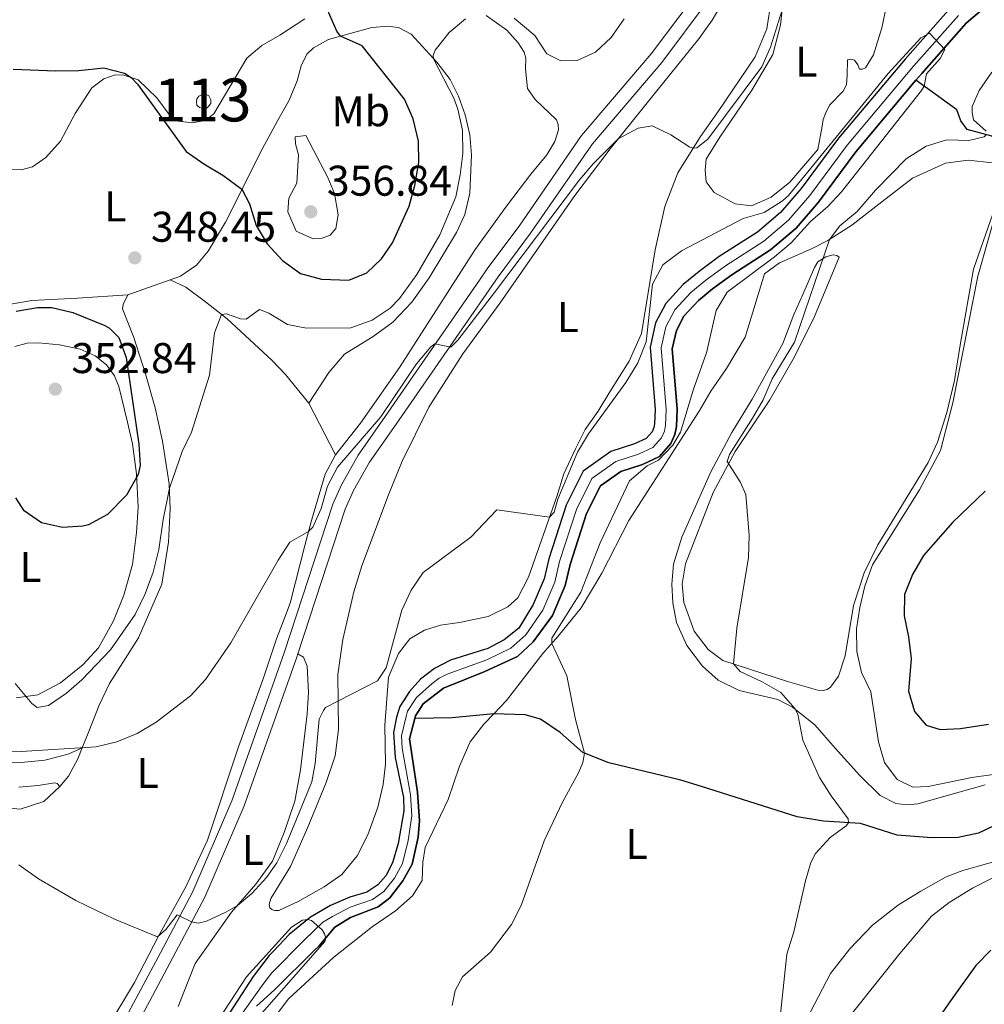
# Model space of a CAD drawing. Units: metres. Extents: x 622449 to 629426, y 655679 to 660428.
# Drawn here: x 626328 to 626552, y 657266 to 657496 of the extents above; entities that cross this region are included whole.
import ezdxf
from ezdxf.enums import TextEntityAlignment as Align

# ---------------------------------------------------------------- set-up
doc = ezdxf.new("R2010")
doc.units = ezdxf.units.M
doc.header["$MEASUREMENT"] = 0
doc.linetypes.add('DGN Style 3', pattern=[121.687118, 86.91937, -34.767748])
doc.linetypes.add('DGN Style 4', pattern=[139.15791137000002, 69.53549600000001, -34.767748, 0.08691937, -34.767748])
for name, color, linetype, lineweight in [('Centroides', 7, 'Continuous', 0), ('Elementos auxiliares', 7, 'Continuous', 0), ('Entidades rústicas y varios', 7, 'Continuous', 0), ('Hidrografía', 7, 'Continuous', 0), ('Relieve y altimetría', 7, 'Continuous', 0), ('Textos de rotulación', 7, 'Continuous', 0), ('Viales y ferrocarril', 7, 'Continuous', 0)]:
    doc.layers.add(name, color=color, linetype=linetype, lineweight=lineweight)
doc.styles.add('Style-Arial', font='txt')
doc.styles.add('Style-Arial Narrow', font='txt')

# ---------------------------------------------------------------- blocks, each defined once
blk = doc.blocks.new('5PATER_289')
at = {"layer": 'Relieve y altimetría', "linetype": 'Continuous', "lineweight": 0}
h = blk.add_hatch(color=250, dxfattribs=at)
edge = h.paths.add_edge_path()
edge.add_ellipse((1.001171767711639e-08, 1.001171767711639e-08), major_axis=(-1.09573144323131, -1.11071070076283), ratio=0.9994222409660313, start_angle=0, end_angle=360)
blk = doc.blocks.new('5PATER_290')
at = {"layer": 'Relieve y altimetría', "linetype": 'Continuous', "lineweight": 0}
h = blk.add_hatch(color=250, dxfattribs=at)
edge = h.paths.add_edge_path()
edge.add_ellipse((1.001171767711639e-08, 1.001171767711639e-08), major_axis=(-1.09573144323131, -1.11071070076283), ratio=0.9994222409660313, start_angle=0, end_angle=360)
blk = doc.blocks.new('5PATER_291')
at = {"layer": 'Relieve y altimetría', "linetype": 'Continuous', "lineweight": 0}
h = blk.add_hatch(color=250, dxfattribs=at)
edge = h.paths.add_edge_path()
edge.add_ellipse((1.001171767711639e-08, 1.001171767711639e-08), major_axis=(-1.09573144323131, -1.11071070076283), ratio=0.9994222409660313, start_angle=0, end_angle=360)

msp = doc.modelspace()

# ---------------------------------------------------------------- linework, layer by layer
at = {"layer": 'Elementos auxiliares', "color": 250, "linetype": 'Continuous', "lineweight": 0}
msp.add_3dface([(622449.0700000001, 660305.23), (629341.9199999999, 660427.8600000001), (629426.49, 655801.5900000001), (622529.1000000001, 655678.98)], dxfattribs=at)
at = {"layer": 'Entidades rústicas y varios', "color": 92, "linetype": 'Continuous', "lineweight": 0, "extrusion": (0.0944109016265009, 0.03350033410625409, 0.9949695016777352), "elevation": 81505.79913716864, "flags": 128}
msp.add_lwpolyline([(410125.6717637682, -806032.2306790757), (410125.6717637682, -806042.7619024613)], dxfattribs=at)
at = {"layer": 'Entidades rústicas y varios', "color": 92, "linetype": 'Continuous', "lineweight": 0, "extrusion": (0.03297149931369364, -0.06426837394441187, 0.9973878164202471), "elevation": -21256.77774563538, "flags": 128}
msp.add_lwpolyline([(857411.824649092, 298239.8133912863), (857411.8246490923, 298226.1907270461)], dxfattribs=at)
at = {"layer": 'Entidades rústicas y varios', "color": 92, "linetype": 'Continuous', "lineweight": 0}
for points in [[(626531.327, 657508.4340000001, 341.254), (626528.327, 657493.888, 339.156), (626526.3970000001, 657487.5819999999, 338.369), (626524.476, 657484.5590000001, 337.976), (626523.8330000001, 657484.206, 337.845), (626523.1089999999, 657484.2450000001, 337.845), (626522.7450000001, 657485.216, 337.648), (626521.983, 657486.3030000001, 337.648), (626521.121, 657486.5320000001, 337.582), (626520.338, 657486.4380000001, 337.517), (626520.2749999999, 657482.8260000001, 337.517), (626520.0959999999, 657480.5889999999, 337.517), (626519.298, 657479.1159999999, 337.517), (626516.1399999999, 657475.8489999999, 337.582), (626515.162, 657473.9099999999, 337.517), (626514.6240000001, 657472.5120000001, 337.517), (626514.4210000001, 657470.929, 337.517), (626513.4439999999, 657465.514, 336.665), (626506.9029999999, 657457.922, 336.075), (626502.507, 657454.412, 335.879), (626497.9890000001, 657452.406, 335.879), (626494.166, 657452.8530000001, 336.403), (626489.2779999999, 657455.4920000001, 336.928), (626487.4140000001, 657457.9820000001, 337.452), (626487.1799999999, 657460.7280000001, 337.845), (626487.415, 657463.23, 337.977), (626490.568, 657468.3999999999, 338.501), (626498.0320000001, 657479.3729999999, 339.419), (626502.9070000001, 657487.625, 339.747), (626504.747, 657494.5830000001, 339.812), (626505.6769999999, 657503.0819999999, 340.271)], [(626441.1799999999, 657358.956, 333.781), (626436.604, 657356.693, 333.715), (626429.9720000001, 657355.281, 333.781), (626425.547, 657354.631, 334.109), (626421.7660000001, 657353.4839999999, 334.502), (626418.362, 657351.4680000001, 334.83), (626415.7450000001, 657348.084, 334.961), (626413.419, 657342.521, 335.027), (626412.595, 657331.3330000001, 333.519), (626412.6880000001, 657322.27, 332.929), (626412.2010000001, 657317.4979999999, 332.601), (626410.946, 657312.2139999999, 332.142), (626408.595, 657305.7779999999, 331.814), (626406.128, 657300.9180000001, 331.88), (626402.5800000001, 657296.585, 331.88), (626398.4140000001, 657293.6880000001, 332.142), (626392.4070000001, 657290.2350000001, 332.404), (626387.896, 657288.1410000001, 332.666), (626386.956, 657288.165, 332.732), (626386.283, 657288.3589999999, 332.797), (626385.7749999999, 657288.79, 332.797), (626385.598, 657289.628, 332.797), (626385.9880000001, 657290.9410000001, 332.797), (626390.5760000001, 657298.4410000001, 332.666), (626394.612, 657307.547, 332.863), (626398.8670000001, 657318.0320000001, 333.322), (626400.9850000001, 657324.2309999999, 333.519), (626401.76, 657330.382, 334.042), (626401.628, 657343.138, 335.944), (626402.7860000001, 657351.341, 336.468), (626405.3230000001, 657362.446, 336.665), (626407.1740000001, 657368.5079999999, 336.599), (626413.381, 657385.0549999999, 338.829), (626416.6240000001, 657392.8770000001, 338.632), (626422.8060000001, 657405.429, 338.829), (626430.7339999999, 657417.932, 338.763), (626439.406, 657429.8060000001, 338.698), (626456.7790000001, 657454.7949999999, 339.55), (626465.034, 657465.6669999999, 339.943), (626475.9450000001, 657479.196, 340.271), (626485.663, 657491.3030000001, 341.058), (626488.783, 657495.619, 341.255), (626493.8400000001, 657504.271, 341.779)], [(626502.524, 657500.1340000001, 342.238), (626501.5179999999, 657493.666, 341.976), (626498.81, 657487.135, 341.517), (626490.2320000001, 657474.3489999999, 340.927), (626486.118, 657468.5530000001, 340.271), (626480.7919999999, 657460.087, 339.419), (626477.804, 657452.2339999999, 338.894), (626475.4920000001, 657442.1089999999, 338.566), (626472.3470000001, 657422.6359999999, 337.189), (626469.5050000001, 657416.166, 336.73), (626464.9809999999, 657409.0419999999, 336.336), (626462.2620000001, 657404.5449999999, 336.402), (626459.2050000001, 657400.297, 335.877), (626456.9469999999, 657395.7509999999, 335.877), (626454.277, 657389.943, 335.287), (626452.638, 657384.6329999999, 335.287), (626445.9890000001, 657365.8829999999, 334.173), (626443.5449999999, 657361.068, 334.238), (626441.1799999999, 657358.956, 333.781)], [(626315.9439999999, 657461.253, 344.457), (626327.9010000001, 657460.74, 346.097), (626330.5109999999, 657461.506, 347.014), (626333.611, 657463.652, 347.67), (626336.996, 657467.446, 348.064), (626340.4210000001, 657473.9280000001, 348.719), (626344.287, 657479.8770000001, 349.375), (626347.152, 657482.02, 349.703), (626349.7620000001, 657482.888, 349.768), (626351.81, 657482.842, 349.899), (626355.145, 657481.7350000001, 350.096), (626359.4510000001, 657477.5819999999, 350.227), (626362.345, 657473.685, 350.358), (626364.544, 657472.095, 350.752), (626367.703, 657471.693, 351.145), (626370.685, 657472.2930000001, 351.932), (626372.717, 657473.8589999999, 352.26), (626380.439, 657486.797, 353.112), (626383.899, 657489.753, 353.112), (626388.138, 657492.146, 352.653), (626393.94, 657495.967, 351.276)], [(626436.131, 657496.7390000001, 344.916), (626441.0009999999, 657493.298, 344.589), (626443.6499999999, 657490.337, 344.13), (626445.0149999999, 657488.1680000001, 343.933), (626445.432, 657486.764, 343.802), (626445.3570000001, 657484.311, 343.277), (626445.807, 657479.7509999999, 342.556), (626447.5460000001, 657477.1510000001, 342.163), (626452.53, 657472.435, 341.9), (626452.9439999999, 657471.365, 341.9), (626452.99, 657470.0889999999, 341.835), (626452.145, 657467.3940000001, 341.966), (626450.298, 657464.253, 342.032), (626446.551, 657459.75, 342.556), (626440.888, 657452.273, 342.753), (626433.5719999999, 657442.193, 342.491), (626415.997, 657414.7180000001, 341.573), (626406.865, 657401.733, 341.048), (626401.101, 657394.321, 340.392)], [(626362.5830000001, 657435.1599999999, 347.795), (626364.983, 657436.0120000001, 347.539), (626368.717, 657438.5349999999, 347.801), (626371.402, 657441.8530000001, 348.129), (626375.4280000001, 657448.575, 348.85), (626384.014, 657465.6170000001, 351.407), (626387.538, 657472.2, 352.718), (626390.2749999999, 657476.9950000001, 353.177), (626392.142, 657481.513, 353.177), (626393.112, 657485.048, 352.849), (626394.3940000001, 657487.7139999999, 352.325), (626395.923, 657489.24, 351.669), (626399.4610000001, 657491.1570000001, 350.817), (626409.538, 657493.913, 347.867), (626413.462, 657494.256, 346.621), (626415.8829999999, 657493.844, 346.359), (626418.685, 657492.362, 346.031), (626424.6610000001, 657485.844, 344.851), (626427.7579999999, 657481.814, 344.392), (626429.7450000001, 657477.9070000001, 343.933), (626431.3, 657473.6259999999, 343.605), (626432.389, 657468.9709999999, 343.539), (626432.773, 657464.2749999999, 343.408), (626432.395, 657455.375, 342.949), (626431.2050000001, 657450.3600000001, 342.687), (626429.2679999999, 657446.1440000001, 342.621), (626422.8970000001, 657435.6370000001, 342.556), (626418.827, 657429.922, 342.359), (626414.4099999999, 657425.243, 342.294), (626409.879, 657421.9070000001, 342.162), (626403.2069999999, 657417.8090000001, 342.162), (626399.4909999999, 657413.541, 342.031), (626394.899, 657406.4099999999, 341.376)], [(626437.9450000001, 657334.0050000001, 332.523), (626440.8670000001, 657337.1240000001, 333.703), (626449.382, 657348.0889999999, 334.752), (626452.932, 657352.121, 335.08), (626458.3289999999, 657358.686, 335.538), (626463.078, 657366.8019999999, 336.194), (626469.379, 657379.044, 336.391), (626485.75, 657404.5220000001, 337.309), (626488.527, 657409.2180000001, 337.309), (626492.1370000001, 657414.47, 337.374), (626496.4569999999, 657421.783, 337.833), (626500.959, 657436.517, 338.095), (626504.47, 657439.1410000001, 338.358), (626511.96, 657442.3729999999, 339.013), (626515.76, 657444.2860000001, 339.931), (626521.3330000001, 657447.906, 340.98), (626528.281, 657453.3489999999, 341.833), (626535.4240000001, 657458.8640000001, 342.226), (626543.1669999999, 657462.368, 342.882), (626548.3910000001, 657463.0220000001, 343.21), (626554.057, 657462.381, 343.8)], [(626556.956, 657458.5519999999, 343.996), (626549.6669999999, 657437.6130000001, 344.652), (626546.6359999999, 657420.375, 344.259), (626545.2550000001, 657411.663, 344.521), (626543.433, 657404.246, 344.718), (626541.263, 657397.342, 344.718), (626539.1429999999, 657392.604, 344.652), (626527.3929999999, 657373.4010000001, 344.193), (626524.226, 657366.8530000001, 344.193), (626521.7550000001, 657359.216, 343.8), (626519.764, 657347.5279999999, 343.21), (626518.2339999999, 657342.8130000001, 342.947), (626516.361, 657340.25, 342.882), (626515.594, 657339.696, 342.685), (626514.619, 657339.463, 342.619), (626513.435, 657339.55, 342.357), (626506.341, 657341.5160000001, 341.636), (626491.263, 657346.4650000001, 339.669), (626487.889, 657348.963, 339.538), (626484.578, 657353.301, 339.472), (626482.229, 657359.9720000001, 339.013), (626481.8060000001, 657364.2860000001, 339.079), (626482.615, 657368.9750000001, 339.145), (626489.014, 657385.6159999999, 339.538), (626494.1710000001, 657395.125, 340.194), (626502.2509999999, 657407.1710000001, 340.587), (626507.98, 657417.1610000001, 340.98), (626512.615, 657426.585, 341.243), (626518.396, 657440.4480000001, 341.439), (626517.8570000001, 657440.8219999999, 341.374), (626516.9979999999, 657440.986, 340.915), (626515.3090000001, 657440.53, 340.194), (626513.4510000001, 657439.345, 339.669), (626512.648, 657438.003, 339.276), (626509.929, 657431.7339999999, 338.817), (626507.807, 657427.0619999999, 338.817), (626505.2390000001, 657420.274, 338.423), (626498.111, 657407.345, 338.358), (626493.3489999999, 657399.5560000001, 338.03), (626488.5079999999, 657390.3870000001, 337.768), (626481.727, 657375.175, 337.637), (626479.798, 657368.8700000001, 337.505), (626479.381, 657364.196, 337.505), (626479.6740000001, 657359.8759999999, 337.571), (626480.5, 657355.314, 337.571), (626482.933, 657349.8940000001, 337.637), (626486.5889999999, 657345.1089999999, 337.768), (626490.189, 657341.8319999999, 338.095), (626495.067, 657339.4550000001, 338.62), (626504.068, 657337.3630000001, 339.538), (626507.548, 657335.524, 339.931), (626512.7520000001, 657331.453, 340.455), (626517.483, 657325.987, 341.177), (626523.166, 657319.638, 341.373), (626527.933, 657314.9610000001, 341.439), (626531.612, 657313.064, 341.636), (626534.182, 657312.767, 341.636), (626536.6669999999, 657312.9909999999, 341.636), (626552.379, 657317.4480000001, 343.865)], [(626362.5830000001, 657435.1599999999, 347.795), (626366.192, 657433.4510000001, 347.336), (626370.7930000001, 657430.007, 345.631), (626375.8030000001, 657426.064, 344.779), (626386.344, 657416.3030000001, 342.418), (626389.466, 657413.1130000001, 341.959), (626394.899, 657406.4099999999, 341.376)], [(626322.683, 657429, 348.538), (626330.3570000001, 657430.287, 348.997), (626340.993, 657430.8670000001, 349.193), (626352.7080000001, 657431.656, 348.85)], [(626352.7080000001, 657431.656, 348.85), (626351.5900000001, 657429.395, 349.178), (626351.4650000001, 657428.4199999999, 349.243), (626354.0860000001, 657421.733, 348.981), (626356.7919999999, 657413.267, 347.67), (626359.0560000001, 657405.334, 347.145), (626360.7479999999, 657397.5630000001, 346.162), (626362.328, 657387.6089999999, 345.113), (626362.5889999999, 657381.804, 344.457), (626362.2, 657373.9780000001, 343.867), (626360.6229999999, 657364.193, 343.408), (626355.213, 657351.682, 342.949), (626348.473, 657341.105, 342.097), (626346.0079999999, 657336.0430000001, 341.441), (626343.621, 657329.875, 340.72), (626342.077, 657326.071, 340.015)], [(626326.4099999999, 657419.6340000001, 352.913), (626329.29, 657420.368, 352.913), (626331.9070000001, 657420.496, 352.913), (626336.8130000001, 657420.01, 352.913), (626341.591, 657419.0179999999, 352.52), (626345.132, 657417.4099999999, 352.192), (626347.7380000001, 657415.355, 351.733), (626349.612, 657412.756, 351.602), (626350.578, 657410.2820000001, 351.538)], [(626350.578, 657410.2820000001, 351.538), (626352.611, 657401.9780000001, 351.144), (626353.8049999999, 657396.8870000001, 350.553), (626354.716, 657389.9140000001, 350.029), (626355.132, 657382.163, 349.636), (626354.689, 657376.284, 349.308), (626353.7590000001, 657368.821, 348.586), (626351.7509999999, 657361.683, 347.996), (626349.3630000001, 657355.6499999999, 347.341), (626345.9029999999, 657349.3700000001, 347.013), (626342.217, 657345.4369999999, 346.422), (626337.024, 657341.1869999999, 345.57), (626331.7479999999, 657338.413, 345.242), (626326.686, 657337.757, 344.783)], [(626347.338, 657259.925, 333.557), (626354.2679999999, 657271.3899999999, 334.737), (626359.811, 657282.1840000001, 335), (626366.227, 657293.6840000001, 335.851), (626371.2779999999, 657304.5549999999, 335.917), (626378.4720000001, 657326.308, 337.836), (626384.216, 657342.1780000001, 338.294), (626387.342, 657351.5090000001, 338.819), (626389.206, 657356.2960000001, 338.819), (626390.48, 657359.801, 339.278), (626393.967, 657373.1969999999, 339.671), (626395.45, 657379.087, 340.261), (626398.696, 657389.831, 340.327), (626401.101, 657394.321, 340.392)], [(626392.3019999999, 657347.9580000001, 337.707), (626393.6529999999, 657347.166, 337.575), (626394.48, 657345.0930000001, 337.248), (626394.811, 657338.986, 336.461), (626394.494, 657333.9809999999, 336.33), (626392.95, 657320.94, 336.199), (626391.615, 657313.6410000001, 335.805), (626389.1059999999, 657306.3640000001, 335.412), (626386.388, 657299.6880000001, 335.149), (626382.55, 657294.311, 335.149), (626376.8430000001, 657287.7390000001, 334.953), (626368.3729999999, 657275.801, 334.494), (626364.4469999999, 657265.79, 334.363)], [(626382.933, 657258.0109999999, 332.118), (626390.0900000001, 657267.5630000001, 332.377), (626400.696, 657277.3219999999, 332.982), (626409.587, 657284.396, 333.375), (626415.021, 657288.078, 333.703), (626419.0460000001, 657291.611, 333.375), (626421.2919999999, 657295.159, 333.31), (626421.449, 657299.4580000001, 333.31), (626421.9510000001, 657302.854, 333.375), (626427.308, 657314.0549999999, 332.719), (626429.9469999999, 657321.8030000001, 332.785), (626432.4070000001, 657327.435, 332.785), (626435.6200000001, 657331.598, 332.588), (626437.9450000001, 657334.0050000001, 332.523)], [(626342.077, 657326.071, 340.015), (626338.835, 657324.594, 339.556), (626333.344, 657323.2280000001, 338.965), (626327.878, 657322.6669999999, 338.703), (626323.0079999999, 657322.8189999999, 338.572)], [(626336.872, 657317.0490000001, 338.688), (626338.8940000001, 657319.487, 339.081), (626341.0349999999, 657323.504, 339.54), (626342.077, 657326.071, 340.015)], [(626336.872, 657317.0490000001, 338.688), (626333.1610000001, 657313.531, 336.442), (626327.6059999999, 657311.7520000001, 335.786), (626321.9450000001, 657312.3489999999, 335.524)], [(626336.872, 657317.0490000001, 338.688), (626336.26, 657317.78, 338.885), (626335.6540000001, 657317.9410000001, 338.885), (626331.834, 657317.264, 338.623), (626327.3389999999, 657316.916, 338.098)], [(626558.19, 657300.6059999999, 344.061), (626547.2180000001, 657297.506, 343.34), (626543.2720000001, 657295.9809999999, 343.078), (626537.425, 657292.679, 342.488)], [(626537.425, 657292.679, 342.488), (626532.23, 657289.467, 342.029), (626526.1089999999, 657284.712, 341.57), (626520.869, 657279.202, 341.242), (626516.3589999999, 657273.4569999999, 341.111), (626506.9299999999, 657255.432, 340.524)]]:
    msp.add_polyline3d(points, dxfattribs=at)
at = {"layer": 'Hidrografía', "color": 142, "linetype": 'Continuous', "lineweight": 0, "elevation": 352.18, "flags": 128}
msp.add_lwpolyline([(626369.371, 657475.3030000001), (626370.483, 657474.98), (626371.185, 657475.2220000001), (626372.048, 657476.2050000001), (626372.0719999999, 657477.1100000001), (626371.5930000001, 657478.013), (626370.9850000001, 657478.3090000001), (626370.212, 657478.4010000001), (626369.21, 657477.9550000001), (626368.78, 657477.345), (626368.686, 657476.605), (626368.7949999999, 657475.869)], close=True, dxfattribs=at)
msp.add_lwpolyline([(626369.371, 657475.3030000001), (626368.7949999999, 657475.869), (626368.686, 657476.605), (626368.78, 657477.345), (626369.21, 657477.9550000001), (626370.212, 657478.4010000001), (626370.9850000001, 657478.3090000001), (626371.5930000001, 657478.013), (626372.0719999999, 657477.1100000001), (626372.048, 657476.2050000001), (626371.185, 657475.2220000001), (626370.483, 657474.98), (626369.371, 657475.3030000001)], dxfattribs=at)
at = {"layer": 'Hidrografía', "color": 142, "linetype": 'DGN Style 3', "lineweight": 25, "extrusion": (-0.03083348490727761, -0.4663459022346379, 0.8840649272974436), "elevation": -325566.3126319168, "flags": 128}
msp.add_lwpolyline([(581706.7872094228, 616552.0200522069), (581697.1466563581, 616550.1949227299), (581688.5182805413, 616549.3818521539)], dxfattribs=at)
at = {"layer": 'Hidrografía', "color": 142, "linetype": 'DGN Style 3', "lineweight": 25}
for points in [[(626600.162, 657530.104, 337.344), (626597.6769999999, 657527.946, 337.324), (626586.527, 657517.2949999999, 337.127), (626580.3260000001, 657511.159, 336.537), (626574.574, 657507.0730000001, 336.078), (626566.756, 657503.8289999999, 335.619), (626561.879, 657502.663, 335.685), (626556.31, 657500.683, 335.423), (626552.061, 657498.4909999999, 335.423), (626547.9950000001, 657494.9269999999, 335.423), (626537.605, 657483.254, 334.57), (626536.25, 657481.638, 334.546)], [(626544.379, 657498.5700000001, 335.423), (626533.727, 657486.6030000001, 334.57), (626518.257, 657468.146, 334.308), (626509.524, 657456.422, 334.242), (626504.747, 657450.8319999999, 334.242), (626499.344, 657446.243, 334.242), (626490.452, 657440.551, 334.111), (626485.753, 657437.065, 334.046), (626482.0549999999, 657434.0700000001, 333.98), (626478.0190000001, 657429.638, 333.915), (626475.6170000001, 657425.1159999999, 333.915), (626474.337, 657419.4539999999, 333.849), (626475.4920000001, 657404.885, 333.718), (626475.402, 657401.5490000001, 333.521), (626475.223, 657400.702, 333.39), (626474.7919999999, 657399.7509999999, 333.259), (626473.4169999999, 657398.1599999999, 333.128), (626470.7010000001, 657396.9010000001, 332.997), (626465.1799999999, 657395.119, 332.8), (626458.78, 657390.527, 332.865), (626454.7949999999, 657382.628, 332.669), (626450.7849999999, 657370.1540000001, 332.669), (626449.7110000001, 657365.497, 332.669), (626447.108, 657359.46, 332.669), (626443.7620000001, 657353.97, 331.822), (626440.3659999999, 657351.25, 331.822), (626436.392, 657349.1610000001, 331.756), (626435.815, 657348.979, 331.742), (626427.8929999999, 657346.4890000001, 331.559), (626424.1529999999, 657344.5700000001, 331.494), (626420.888, 657342.0860000001, 331.428), (626418.3330000001, 657339.2390000001, 331.363), (626416.0190000001, 657335.7239999999, 331.297), (626415.273, 657333.2309999999, 330.773), (626414.571, 657329.666, 330.773), (626414.9340000001, 657323.828, 330.773), (626416.9099999999, 657314.5149999999, 330.707), (626417.01, 657311.361, 330.642), (626415.645, 657303.7609999999, 330.445), (626414.382, 657299.2479999999, 330.445), (626412.835, 657296.2790000001, 330.445), (626410.909, 657294.1769999999, 330.379), (626408.3430000001, 657292.405, 330.314), (626404.4269999999, 657291.257, 330.248), (626399.881, 657289.3300000001, 330.183), (626395.2760000001, 657286.5970000001, 330.051), (626390.281, 657282.5830000001, 329.657), (626386.612, 657278.7039999999, 329.45), (626385.632, 657277.6669999999, 329.395), (626381.923, 657272.7620000001, 329.067), (626374.6000000001, 657261.4880000001, 329.024)], [(626544.379, 657498.5700000001, 335.423), (626533.727, 657486.6030000001, 334.57), (626518.257, 657468.146, 334.308), (626509.524, 657456.422, 334.242), (626504.747, 657450.8319999999, 334.242), (626499.344, 657446.243, 334.242), (626490.452, 657440.551, 334.111), (626485.753, 657437.065, 334.046), (626482.0549999999, 657434.0700000001, 333.98), (626478.0190000001, 657429.638, 333.915), (626475.6170000001, 657425.1159999999, 333.915), (626474.337, 657419.4539999999, 333.849), (626475.4920000001, 657404.885, 333.718), (626475.402, 657401.5490000001, 333.521), (626475.223, 657400.702, 333.39), (626474.7919999999, 657399.7509999999, 333.259), (626473.4169999999, 657398.1599999999, 333.128), (626470.7010000001, 657396.9010000001, 332.997), (626465.1799999999, 657395.119, 332.8), (626458.78, 657390.527, 332.865), (626454.7949999999, 657382.628, 332.669), (626450.7849999999, 657370.1540000001, 332.669), (626449.7110000001, 657365.497, 332.669), (626447.108, 657359.46, 332.669), (626443.7620000001, 657353.97, 331.822), (626440.3659999999, 657351.25, 331.822), (626436.392, 657349.1610000001, 331.756), (626435.815, 657348.979, 331.742), (626427.8929999999, 657346.4890000001, 331.559), (626424.1529999999, 657344.5700000001, 331.494), (626420.888, 657342.0860000001, 331.428), (626418.3330000001, 657339.2390000001, 331.363), (626416.0190000001, 657335.7239999999, 331.297), (626415.273, 657333.2309999999, 330.773), (626414.571, 657329.666, 330.773), (626414.9340000001, 657323.828, 330.773), (626416.9099999999, 657314.5149999999, 330.707), (626417.01, 657311.361, 330.642), (626415.645, 657303.7609999999, 330.445), (626414.382, 657299.2479999999, 330.445), (626412.835, 657296.2790000001, 330.445), (626410.909, 657294.1769999999, 330.379), (626408.3430000001, 657292.405, 330.314), (626404.4269999999, 657291.257, 330.248), (626399.881, 657289.3300000001, 330.183), (626395.2760000001, 657286.5970000001, 330.051), (626390.281, 657282.5830000001, 329.657), (626386.612, 657278.7039999999, 329.45), (626385.632, 657277.6669999999, 329.395), (626381.923, 657272.7620000001, 329.067), (626374.6000000001, 657261.4880000001, 329.024)], [(626382.669, 657265.8840000001, 329.158), (626386.8330000001, 657269.6740000001, 329.158), (626396.1100000001, 657278.8389999999, 329.755), (626397.2380000001, 657279.952, 329.828), (626400.9169999999, 657284.2509999999, 330.227), (626404.5519999999, 657286.571, 330.227), (626411.0460000001, 657289.004, 330.338), (626413.71, 657291.0800000001, 330.338), (626416.787, 657295.047, 330.445), (626418.929, 657298.929, 330.445), (626420.3200000001, 657305.2420000001, 330.59), (626420.6499999999, 657309.04, 330.59), (626420.1610000001, 657315.7180000001, 330.739), (626418.334, 657328.1510000001, 330.773), (626419.5619999999, 657332.8829999999, 331.29), (626419.7339999999, 657333.5460000001, 331.363), (626421.5179999999, 657336.3500000001, 331.363), (626426.2479999999, 657339.9909999999, 331.494), (626435.888, 657343.844, 331.728), (626443.4380000001, 657347.3829999999, 331.756), (626447.0959999999, 657350.81, 331.822), (626451.5800000001, 657356.8929999999, 332.669), (626454.5989999999, 657363.8940000001, 332.669), (626455.729, 657368.7919999999, 332.669), (626459.55, 657380.679, 332.669), (626462.788, 657387.098, 332.865), (626467.5160000001, 657390.49, 332.8), (626472.5730000001, 657392.122, 332.997), (626476.5719999999, 657393.977, 333.128), (626479.1510000001, 657396.96, 333.259), (626480.121, 657399.0959999999, 333.39), (626480.5109999999, 657400.9469999999, 333.521), (626480.621, 657405.0190000001, 333.718), (626479.506, 657419.084, 333.849), (626480.463, 657423.3189999999, 333.915), (626482.2409999999, 657426.666, 333.915), (626485.5819999999, 657430.334, 333.98), (626488.8929999999, 657433.0160000001, 334.046), (626493.3630000001, 657436.3319999999, 334.111), (626502.398, 657442.115, 334.242), (626508.3759999999, 657447.193, 334.242), (626513.531, 657453.2250000001, 334.242), (626522.2779999999, 657464.9680000001, 334.308), (626536.25, 657481.638, 334.546), (626537.605, 657483.254, 334.57), (626547.9950000001, 657494.9269999999, 335.423), (626552.061, 657498.4909999999, 335.423)], [(626536.25, 657481.638, 334.546), (626522.2779999999, 657464.9680000001, 334.308), (626513.531, 657453.2250000001, 334.242), (626508.3759999999, 657447.193, 334.242), (626502.398, 657442.115, 334.242), (626493.3630000001, 657436.3319999999, 334.111), (626488.8929999999, 657433.0160000001, 334.046), (626485.5819999999, 657430.334, 333.98), (626482.2409999999, 657426.666, 333.915), (626480.463, 657423.3189999999, 333.915), (626479.506, 657419.084, 333.849), (626480.621, 657405.0190000001, 333.718), (626480.5109999999, 657400.9469999999, 333.521), (626480.121, 657399.0959999999, 333.39), (626479.1510000001, 657396.96, 333.259), (626476.5719999999, 657393.977, 333.128), (626472.5730000001, 657392.122, 332.997), (626467.5160000001, 657390.49, 332.8), (626462.788, 657387.098, 332.865), (626459.55, 657380.679, 332.669), (626455.729, 657368.7919999999, 332.669), (626454.5989999999, 657363.8940000001, 332.669), (626451.5800000001, 657356.8929999999, 332.669), (626447.0959999999, 657350.81, 331.822), (626443.4380000001, 657347.3829999999, 331.756), (626435.888, 657343.844, 331.728), (626426.2479999999, 657339.9909999999, 331.494), (626421.5179999999, 657336.3500000001, 331.363), (626419.7339999999, 657333.5460000001, 331.363), (626419.5619999999, 657332.8829999999, 331.29)], [(626589.973, 657451.6100000001, 352.585), (626582.777, 657454.5560000001, 351.209), (626573.351, 657457.4850000001, 348.652), (626567.648, 657459.1089999999, 346.488), (626562.5630000001, 657461.7409999999, 344.128), (626557.6840000001, 657465.889, 341.505), (626553.973, 657468.638, 340.521), (626548.2069999999, 657470.1939999999, 338.358), (626546.7550000001, 657472.1740000001, 337.768), (626545.8060000001, 657474.763, 336.784), (626536.25, 657481.638, 334.546)], [(626419.5619999999, 657332.8829999999, 331.29), (626418.334, 657328.1510000001, 330.773), (626420.1610000001, 657315.7180000001, 330.739), (626420.6499999999, 657309.04, 330.59), (626420.3200000001, 657305.2420000001, 330.59), (626418.929, 657298.929, 330.445), (626416.787, 657295.047, 330.445), (626413.71, 657291.0800000001, 330.338), (626411.0460000001, 657289.004, 330.338), (626404.5519999999, 657286.571, 330.227), (626400.9169999999, 657284.2509999999, 330.227), (626397.2380000001, 657279.952, 329.828), (626396.1100000001, 657278.8389999999, 329.755), (626386.8330000001, 657269.6740000001, 329.158), (626382.669, 657265.8840000001, 329.158)], [(626554.432, 657307.865, 342.97), (626550.8219999999, 657306.155, 342.314), (626546.068, 657305.1910000001, 341.986), (626539.97, 657305.094, 341.593), (626531.8770000001, 657305.7110000001, 340.872), (626523.378, 657308.412, 340.15), (626514.6950000001, 657309.006, 339.691), (626508.621, 657310.0260000001, 338.905), (626486.3130000001, 657317.067, 337.003), (626481.469, 657318.527, 337.069), (626464.719, 657322.56, 335.43), (626458.658, 657324.959, 334.971), (626453.365, 657329.682, 334.577), (626448.855, 657332.7280000001, 334.184), (626445.273, 657333.7760000001, 333.856), (626437.9450000001, 657334.0050000001, 332.523)]]:
    msp.add_polyline3d(points, dxfattribs=at)
at = {"layer": 'Hidrografía', "color": 142, "linetype": 'DGN Style 4', "lineweight": 0}
msp.add_polyline3d([(626546.1869999999, 657496.747, 335.423), (626535.666, 657484.9280000001, 334.57), (626520.267, 657466.557, 334.308), (626511.527, 657454.8219999999, 334.242), (626506.561, 657449.0120000001, 334.242), (626500.871, 657444.1780000001, 334.242), (626491.9070000001, 657438.44, 334.111), (626487.3230000001, 657435.04, 334.046), (626483.818, 657432.2010000001, 333.98), (626480.1300000001, 657428.1510000001, 333.915), (626478.04, 657424.217, 333.915), (626476.9210000001, 657419.2690000001, 333.849), (626478.0560000001, 657404.9510000001, 333.718), (626477.956, 657401.247, 333.521), (626477.672, 657399.899, 333.39), (626476.9709999999, 657398.355, 333.259), (626474.994, 657396.068, 333.128), (626471.6370000001, 657394.5109999999, 332.997), (626466.348, 657392.8030000001, 332.8), (626460.784, 657388.811, 332.865), (626457.172, 657381.652, 332.669), (626453.257, 657369.473, 332.669), (626452.155, 657364.6950000001, 332.669), (626449.344, 657358.176, 332.669), (626445.4280000001, 657352.3910000001, 331.822), (626441.902, 657349.3160000001, 331.789), (626436.334, 657346.5800000001, 331.743), (626427.0700000001, 657343.24, 331.526), (626425.2, 657342.281, 331.494), (626423.568, 657341.0390000001, 331.461), (626419.925, 657337.7949999999, 331.363), (626417.8759999999, 657334.635, 331.33), (626417.503, 657333.389, 331.068), (626416.452, 657328.909, 330.773), (626416.6340000001, 657325.99, 330.773), (626418.5349999999, 657315.1170000001, 330.723), (626418.8300000001, 657310.2010000001, 330.616), (626417.9820000001, 657304.5020000001, 330.517), (626416.655, 657299.0889999999, 330.445), (626414.811, 657295.663, 330.445), (626412.3090000001, 657292.628, 330.358), (626409.6939999999, 657290.7050000001, 330.326), (626404.4890000001, 657288.9140000001, 330.237), (626400.399, 657286.79, 330.205), (626398.0959999999, 657285.4240000001, 330.047), (626393.7590000001, 657281.2679999999, 329.743), (626386.2320000001, 657273.6710000001, 329.276), (626384.378, 657271.2180000001, 329.112), (626376.2420000001, 657259.8829999999, 328.875)], dxfattribs=at)
at = {"layer": 'Relieve y altimetría', "color": 30, "linetype": 'Continuous', "lineweight": 30, "elevation": 350, "flags": 128}
for points in [[(626326.0360000001, 657484.2080000001), (626335.9610000001, 657483.8319999999), (626341.264, 657483.9550000001), (626347.0989999999, 657484.5530000001), (626351.923, 657483.341), (626353.5190000001, 657482.2749999999), (626354.9780000001, 657480.712), (626366.3189999999, 657465.0830000001), (626370.379, 657462.166), (626374.8700000001, 657459.5320000001), (626379.2890000001, 657456.2390000001), (626381.0689999999, 657452.8319999999), (626382.598, 657447.8130000001), (626385.159, 657443.52), (626388.6950000001, 657439.676), (626392.953, 657436.605), (626397.783, 657435.264), (626404.148, 657435.0760000001), (626408.3940000001, 657436.7990000001), (626411.7849999999, 657440.057), (626414.331, 657443.7760000001), (626418.2380000001, 657452.2760000001), (626419.567, 657457.095), (626420.483, 657462.4720000001), (626420.371, 657467.469), (626419.169, 657472.663), (626417.1359999999, 657477.24), (626407.277, 657489.696), (626402.2509999999, 657491.919), (626401.365, 657493.119), (626398.6780000001, 657499.274)], [(626326.682, 657427.851), (626331.6640000001, 657428.6950000001), (626335.03, 657428.656), (626339.871, 657427.5360000001), (626347.344, 657424.534), (626348.4739999999, 657423.8940000001), (626350.611, 657421.7339999999), (626352.314, 657417.0079999999), (626355.2660000001, 657396.872), (626355.554, 657391.8589999999), (626355.1440000001, 657389.7490000001), (626352.3729999999, 657384.987), (626347.9550000001, 657380.443), (626343.531, 657378.0760000001), (626342.21, 657377.6980000001), (626337.479, 657377.4480000001), (626332.5930000001, 657378.4990000001), (626328.5760000001, 657381.284), (626326.6240000001, 657384.3189999999)], [(626552.354, 657385.865), (626544.76, 657378.557), (626538.0320000001, 657370.916), (626535.469, 657366.452), (626533.6200000001, 657361.807), (626533.5179999999, 657356.848), (626534.533, 657351.9510000001), (626535.121, 657346.919), (626534.5530000001, 657339.2509999999), (626535.9040000001, 657334.5549999999), (626538.6669999999, 657331.3829999999), (626541.898, 657330.328), (626546.6769999999, 657330.548), (626553.189, 657331.5889999999)], [(626553.743, 657278.919), (626550.202, 657275.361), (626544.875, 657267.881), (626539.514, 657260.23)]]:
    msp.add_lwpolyline(points, dxfattribs=at)
at = {"layer": 'Relieve y altimetría', "color": 30, "linetype": 'Continuous', "lineweight": 0, "flags": 128}
for points, elevation in [([(626370.8019999999, 657341.997), (626376.665, 657350.541), (626387.75, 657369.798), (626390.463, 657373.996), (626394.794, 657376.483), (626395.79, 657377.466), (626397.7250000001, 657381.8829999999), (626399.217, 657387.0360000001), (626401.558, 657391.452), (626411.6100000001, 657403.233), (626419.9380000001, 657415.551), (626423.267, 657419.541), (626424.192, 657420.19), (626427.916, 657419.423), (626429.544, 657421.119), (626438.1240000001, 657432.219), (626457.9369999999, 657458.446), (626461.0889999999, 657462.179), (626466.9299999999, 657468.0179999999), (626471.5419999999, 657470.521), (626474.7949999999, 657471.04), (626479.192, 657468.9680000001), (626483.584, 657466.0689999999), (626484.4240000001, 657465.8600000001), (626485.219, 657465.932), (626487.8300000001, 657467.9610000001), (626500.345, 657484.804), (626502.3500000001, 657489.3600000001), (626505.1270000001, 657498.064)], 340), ([(626423.831, 657487.405), (626424.254, 657488.6510000001), (626427.5360000001, 657492.7690000001), (626431.317, 657495.966)], 345), ([(626442.7, 657496.129), (626447.5120000001, 657492.0660000001), (626450.2749999999, 657487.8030000001), (626453.5260000001, 657486.202), (626457.345, 657486.2609999999), (626461.598, 657488.1840000001), (626465.2609999999, 657491.578), (626468.2949999999, 657495.95)], 345), ([(626327.3530000001, 657298.7849999999), (626331.861, 657295.568), (626340.5760000001, 657290.48), (626349.605, 657286.1510000001), (626359.5860000001, 657281.996), (626361.5819999999, 657283.763), (626364.1869999999, 657287.1229999999), (626367.5719999999, 657285.496), (626369.0860000001, 657285.176), (626370.994, 657285.7), (626375.5560000001, 657287.777), (626378.212, 657289.315), (626381.6070000001, 657292.102), (626384.994, 657295.8200000001), (626387.3740000001, 657299.2790000001), (626389.6440000001, 657303.767), (626395.5719999999, 657318.163), (626396.3670000001, 657322.435), (626397.301, 657332.7849999999), (626398.253, 657334.7749999999), (626398.75, 657335.4510000001), (626410.841, 657341.6669999999), (626412.8570000001, 657344.7420000001), (626416.5449999999, 657358.176), (626418.679, 657362.797), (626421.53, 657366.906), (626432.618, 657375.1939999999), (626438.662, 657381.5009999999), (626450.926, 657379.8030000001), (626451.9720000001, 657381.017), (626452.827, 657383.9890000001), (626457.4550000001, 657394.9950000001), (626460.02, 657399.287), (626468.7320000001, 657411.246), (626471.503, 657415.7590000001), (626473.46, 657420.703), (626474.9340000001, 657434.111), (626477.3260000001, 657438.6510000001), (626481.656, 657441.878), (626496.0290000001, 657449.4269999999), (626500.9310000001, 657450.8700000001), (626505.1980000001, 657453.548), (626506.5800000001, 657454.7760000001), (626529.8300000001, 657483.256), (626537.3729999999, 657491.5630000001), (626539.3899999999, 657492.646), (626542.979, 657488.8500000001), (626541.8829999999, 657486.709), (626538.753, 657483.119), (626538.189, 657480.243), (626537.5519999999, 657479.2949999999), (626518.9199999999, 657455.642), (626515.76, 657452.237), (626511.7339999999, 657448.7280000001), (626507.176, 657443.729), (626503.3570000001, 657440.5), (626492.318, 657432.2990000001), (626489.7490000001, 657428.0090000001), (626487.5149999999, 657418.094)], 335), ([(626326.483, 657341.0460000001), (626330.372, 657336.4010000001), (626331.557, 657335.5079999999), (626334.2039999999, 657335.9720000001), (626338.398, 657338.78), (626341.9979999999, 657341.8940000001), (626348.6740000001, 657348.878), (626354.405, 657357.1100000001), (626356.737, 657361.949), (626358.6329999999, 657367.0109999999), (626359.925, 657372.2760000001), (626360.915, 657379.3200000001), (626362.3729999999, 657386.6089999999), (626365.3389999999, 657395.166), (626367.5020000001, 657399.673), (626371.702, 657412.923), (626372.8929999999, 657422.767), (626374.503, 657427.087), (626375.71, 657427.2), (626378.9450000001, 657426.0249999999), (626380.288, 657425.97), (626383.3870000001, 657428.253), (626385.578, 657427.4010000001), (626389.9029999999, 657424.6939999999), (626394.3090000001, 657423.9010000001), (626404.6140000001, 657423.973), (626409.632, 657425.703), (626413.774, 657428.5689999999), (626415.9580000001, 657430.77), (626420.0290000001, 657436.352), (626425.372, 657445.639), (626429.0730000001, 657454.506), (626430.095, 657459.5860000001), (626430.7479999999, 657464.594), (626430.625, 657470.031), (626429.5430000001, 657474.912), (626428.601, 657477.463), (626423.906, 657486.6669999999), (626423.831, 657487.405)], 345), ([(626553.9639999999, 657483.5249999999), (626550.9720000001, 657479.298), (626549.3500000001, 657475.5), (626549.3589999999, 657474.156), (626549.6740000001, 657472.446), (626552.639, 657469.81)], 340), ([(626389.966, 657451.01), (626391.95, 657446.4439999999), (626395.8729999999, 657444.726), (626397.987, 657444.815), (626399.8260000001, 657445.5390000001), (626401.152, 657447.0970000001), (626401.656, 657450.325), (626400.8530000001, 657455.2579999999), (626399.284, 657458.962), (626394.1470000001, 657468.7790000001), (626391.699, 657468.4850000001), (626391.784, 657466.807), (626392.4809999999, 657464.297), (626392.075, 657457.6740000001), (626390.236, 657454.202), (626389.966, 657451.01)], 355), ([(626552.585, 657469.0120000001), (626552.1440000001, 657468.449), (626548.604, 657467.6440000001), (626543.4340000001, 657467.787), (626538.682, 657466.256), (626534.023, 657463.365), (626526.8659999999, 657456.0419999999), (626522.5989999999, 657451.095), (626518.527, 657447.7110000001), (626516.1259999999, 657444.524), (626508.0009999999, 657420.6140000001), (626502.7930000001, 657412.075), (626500.649, 657407.196), (626498.1810000001, 657402.879), (626492.818, 657394.4169999999), (626492.29, 657392.8019999999), (626495.3130000001, 657388.077), (626496.608, 657385.1100000001), (626497.4299999999, 657375.56), (626497.2790000001, 657370.402), (626494.5109999999, 657353.946), (626493.801, 657345.632), (626495.337, 657343.841), (626500.422, 657341.469), (626504.798, 657338.986), (626508.085, 657335.2239999999), (626508.7339999999, 657333.913), (626509.8840000001, 657327.869), (626513.818, 657319.196), (626516.4979999999, 657314.888), (626520.506, 657309.527), (626520.541, 657308.605), (626519.9780000001, 657307.912), (626516.3019999999, 657305.172), (626512.9070000001, 657301.449), (626511.773, 657299.3759999999), (626510.507, 657295.044), (626507.842, 657283.1880000001), (626506.2309999999, 657277.962), (626504.246, 657259.6340000001)], 340), ([(626555.4780000001, 657452.902), (626550.6510000001, 657436.014), (626544.885, 657406.4569999999), (626541.9820000001, 657395.3470000001), (626537.054, 657386.1780000001), (626526.1370000001, 657368.72), (626524.3910000001, 657363.7420000001), (626523.19, 657358.7849999999), (626522.4099999999, 657353.801), (626522.523, 657348.514), (626523.547, 657343.598), (626525.7720000001, 657339.104), (626527.5490000001, 657327.496), (626528.946, 657322.6780000001), (626531.8659999999, 657318.713), (626535.504, 657316.8759999999), (626539.1070000001, 657317.094)], 345), ([(626487.5149999999, 657418.094), (626484.4709999999, 657409.625), (626481.4439999999, 657399.602), (626479.665, 657396.638), (626476.27, 657393.1100000001), (626473.673, 657391.7949999999), (626469.5619999999, 657388.2820000001), (626462.7150000001, 657373.8829999999), (626458.1840000001, 657362.369), (626451.46, 657351.618), (626451.4210000001, 657350.399), (626454.936, 657342.845), (626456.9469999999, 657332.7069999999), (626459.041, 657324.807), (626458.659, 657322.6510000001), (626457.7779999999, 657320.392), (626453.922, 657313.446), (626449.7050000001, 657304.378), (626444.29, 657289.355), (626442.0430000001, 657284.8840000001), (626437.172, 657278.429), (626430.675, 657272.693), (626428.9750000001, 657269.541), (626428.2690000001, 657266.0519999999)], 335), ([(626323.149, 657325.399), (626327.851, 657325.212), (626345.2960000001, 657326.288), (626350.146, 657327.5009999999), (626354.898, 657329.443), (626359.3030000001, 657332.04), (626367.271, 657338.156), (626370.8019999999, 657341.997)], 340), ([(626539.1070000001, 657317.094), (626549.2760000001, 657319.152), (626559.199, 657320.5249999999), (626562.888, 657319.571), (626567.354, 657317.565), (626570.2990000001, 657314.966), (626570.808, 657313.7250000001), (626570.669, 657312.923), (626566.663, 657301.4280000001), (626562.2010000001, 657299.095), (626553.8630000001, 657295.619), (626549.4210000001, 657293.3319999999), (626544.0349999999, 657290.044), (626539.871, 657286.8659999999), (626532.513, 657278.1089999999), (626516.6329999999, 657258.1780000001)], 345), ([(626366.1429999999, 657250.962), (626380.317, 657272.6880000001), (626390.8160000001, 657284.3130000001), (626393.3829999999, 657285.8840000001), (626394.629, 657286.0760000001), (626395.4839999999, 657285.848), (626397.967, 657283.655), (626398.5249999999, 657282.7069999999), (626398.824, 657281.804), (626398.601, 657280.913), (626382.314, 657262.3700000001)], 330)]:
    msp.add_lwpolyline(points, dxfattribs=dict(at, elevation=elevation))
at = {"layer": 'Viales y ferrocarril', "color": 250, "linetype": 'DGN Style 3', "lineweight": 0}
msp.add_polyline3d([(626323.6810000001, 657234.0689999999, 330.212), (626329.8670000001, 657236.432, 330.463), (626337.861, 657241.871, 331.23), (626341.899, 657246.2779999999, 331.712), (626347.398, 657254.175, 332.884), (626355.7420000001, 657269.7409999999, 334.116), (626360.284, 657278.3319999999, 334.559), (626367.8260000001, 657292.594, 335.296), (626376.916, 657313.6840000001, 336.334), (626389.129, 657348.2110000001, 337.681), (626400.4639999999, 657382.835, 338.902), (626402.497, 657387.399, 339.044), (626406.355, 657394.2760000001, 339.689), (626412.675, 657403.271, 339.951), (626434.5989999999, 657435.0349999999, 340.037), (626436.426, 657437.6799999999, 340.045), (626444.0050000001, 657447.8759999999, 340.541), (626458.406, 657468.7479999999, 340.58), (626474.592, 657487.807, 341.437), (626485.1939999999, 657501.9650000001, 342.033)], dxfattribs=at)
at = {"layer": 'Viales y ferrocarril', "color": 250, "linetype": 'Continuous', "lineweight": 0}
for points in [[(626392.3019999999, 657347.9580000001, 337.707), (626403.354, 657381.7209999999, 338.902), (626405.2649999999, 657386.0090000001, 339.044), (626408.976, 657392.6259999999, 339.689), (626415.213, 657401.503, 339.951), (626438.9410000001, 657435.878, 340.045), (626446.4880000001, 657446.03, 340.541), (626460.95, 657466.797, 340.58), (626477.0959999999, 657485.8090000001, 341.437), (626487.8829999999, 657500.213, 342.033)], [(626331.308, 657233.6710000001, 330.463), (626339.899, 657239.5160000001, 331.23), (626344.3200000001, 657244.3400000001, 331.712), (626350.04, 657252.5549999999, 332.884), (626358.477, 657268.2949999999, 334.116), (626370.618, 657291.257, 335.296), (626379.798, 657312.554, 336.334), (626392.058, 657347.213, 337.681), (626392.3019999999, 657347.9580000001, 337.707)]]:
    msp.add_polyline3d(points, dxfattribs=at)

# ---------------------------------------------------------------- block references
at = {"layer": 'Relieve y altimetría', "color": 250, "linetype": 'Continuous', "lineweight": 0}
for name, p in [('5PATER_290', (626395.3160000001, 657450.997, 356.841)), ('5PATER_291', (626354.3360000001, 657440.267, 348.449)), ('5PATER_289', (626335.8189999999, 657409.6610000001, 352.842))]:
    msp.add_blockref(name, p, dxfattribs=at)

# ---------------------------------------------------------------- texts
at = {"layer": 'Centroides', "color": 142, "linetype": 'Continuous', "lineweight": 0, "style": 'Style-Arial Narrow'}
msp.add_text('113', height=10.000002, dxfattribs=at).set_placement((626370.1556600081, 657477.0600009998, 352.18), align=Align.MIDDLE_CENTER)
at = {"layer": 'Entidades rústicas y varios', "color": 92, "linetype": 'Continuous', "lineweight": 0, "style": 'Style-Arial Narrow'}
for s, p in [('L', (626510.7101597835, 657486.013001, 338.746)), ('Mb', (626406.9418623527, 657474.429001, 352.06)), ('L', (626349.7741597833, 657452.237001, 348.49)), ('L', (626455.1941597834, 657426.467001, 337.982)), ('L', (626330.0481597835, 657368.233001, 348.017)), ('L', (626357.3031597834, 657320.203001, 338.678)), ('L', (626471.2071597835, 657303.659001, 336.515)), ('L', (626381.8301597834, 657302.260001, 335.629))]:
    msp.add_text(s, height=7.000002, dxfattribs=at).set_placement(p, align=Align.MIDDLE_CENTER)
at = {"layer": 'Textos de rotulación', "color": 250, "linetype": 'Continuous', "lineweight": 0, "style": 'Style-Arial'}
for s, p in [('356.84', (626399.0660000001, 657454.747, 356.841)), ('348.45', (626358.0860000001, 657444.017, 348.449)), ('352.84', (626339.5689999999, 657413.4110000001, 352.842))]:
    msp.add_text(s, height=7.000002, dxfattribs=at).set_placement(p)

doc.saveas('drawing.dxf')
